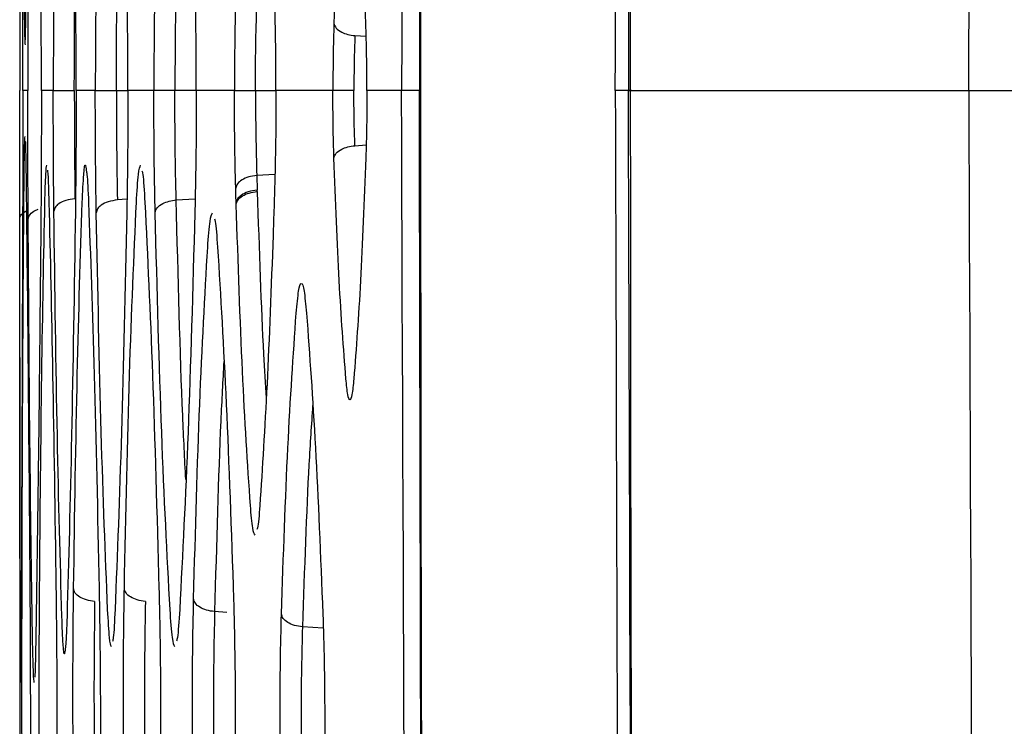
# Model space of a CAD drawing. Units: millimetres. Extents: x -2376 to 1255, y -800 to 1267.
# Drawn here: x -1042 to -1022, y 220 to 235 of the extents above; entities that cross this region are included whole.
import ezdxf

# ---------------------------------------------------------------- set-up
doc = ezdxf.new("R2010")
doc.units = ezdxf.units.MM

msp = doc.modelspace()

# ---------------------------------------------------------------- linework, layer by layer
at = {"color": 8, "linetype": 'Continuous', "lineweight": 25}
for p, q in [((-1035.457, 234.373), (-1035.223, 234.359)), ((-1040.436, 233.226), (-1040.195, 233.226)), ((-1038.767, 233.226), (-1039.214, 233.226)), ((-1037.533, 233.226), (-1037.106, 233.226)), ((-1035.457, 232.078), (-1035.223, 232.093)), ((-1042.452, 230.541), (-1042.452, 231.356)), ((-1037.128, 231.48), (-1037.506, 231.456)), ((-1040.214, 230.96), (-1040.415, 230.946)), ((-1039.187, 230.946), (-1038.792, 230.972)), ((-1038.128, 222.346), (-1038.385, 222.364)), ((-1036.118, 222.017), (-1036.552, 222.045))]:
    msp.add_line(p, q, dxfattribs=at)
at = {"color": 7, "linetype": 'Continuous', "lineweight": 25}
for p, q in [((-1037.506, 231.456), (-1037.497, 231.153)), ((-1037.496, 231.124), (-1037.497, 231.153)), ((-1037.145, 230.835), (-1037.155, 230.53)), ((-1037.144, 230.865), (-1037.145, 230.835)), ((-1037.155, 230.53), (-1037.165, 230.212)), ((-1042.453, 227.663), (-1042.45, 222.978))]:
    msp.add_line(p, q, dxfattribs=at)
at = {"color": 7, "linetype": 'Continuous', "lineweight": 25, "flags": 128}
msp.add_lwpolyline([(-1037.936, 230.885), (-1037.94, 231.04), (-1037.945, 231.195)], dxfattribs=at)
at = {"color": 7, "linetype": 'Continuous', "lineweight": 25}
for points, knots in [([(-1030.024, 233.226), (-1029.981, 248.92), (-1029.893, 280.3), (-1029.186, 327.359), (-1028.053, 374.399), (-1026.448, 421.434), (-1024.364, 468.476), (-1021.833, 515.537), (-1019.734, 546.899), (-1018.684, 562.588)], [0, 0, 0, 0, 0.142826, 0.285577, 0.428299, 0.571051, 0.713894, 0.856869, 1, 1, 1, 1]), ([(-1022.65, 233.226), (-1022.59, 251.468), (-1022.472, 287.952), (-1021.514, 342.67), (-1019.984, 397.375), (-1017.804, 452.059), (-1015.041, 506.716), (-1012.658, 543.123), (-1011.467, 561.326)], [0, 0, 0, 0, 0.166668, 0.333332, 0.499998, 0.666665, 0.833335, 1, 1, 1, 1]), ([(-1026.904, 509.337), (-1028.093, 486.347), (-1030.473, 440.366), (-1032.759, 371.338), (-1034.222, 302.288), (-1034.397, 256.247), (-1034.485, 233.226)], [0, 0, 0, 0, 0.250001, 0.500002, 0.750002, 1, 1, 1, 1]), ([(-1026.541, 509.287), (-1027.169, 497.588), (-1028.404, 474.605), (-1029.943, 439.961), (-1031.239, 405.668), (-1032.293, 371.158), (-1033.108, 336.795), (-1033.685, 302.274), (-1034.046, 267.751), (-1034.09, 244.734), (-1034.112, 233.226)], [0, 0, 0, 0, 0.127253, 0.25, 0.376651, 0.500001, 0.625001, 0.750001, 0.875001, 1, 1, 1, 1]), ([(-1026.518, 509.286), (-1026.747, 505.137), (-1027.183, 497.217), (-1027.77, 485.901), (-1028.277, 475.717), (-1028.709, 466.665), (-1029.072, 458.746), (-1029.389, 451.601), (-1029.677, 444.903), (-1029.953, 438.247), (-1030.221, 431.587), (-1030.712, 418.928), (-1031.376, 400.266), (-1032.037, 378.614), (-1032.531, 359.92), (-1032.892, 344.434), (-1033.193, 329.54), (-1033.389, 318.245), (-1033.517, 309.994), (-1033.603, 304.045), (-1033.695, 297.024), (-1033.79, 288.905), (-1033.882, 279.753), (-1033.965, 269.582), (-1034.032, 258.404), (-1034.08, 246.168), (-1034.085, 237.657), (-1034.088, 233.226)], [0, 0, 0, 0, 0.045132, 0.086156, 0.123074, 0.155884, 0.184587, 0.209183, 0.233565, 0.257405, 0.281539, 0.305967, 0.395, 0.484376, 0.541251, 0.598113, 0.652631, 0.703063, 0.720808, 0.742261, 0.767686, 0.797083, 0.830452, 0.867092, 0.907563, 0.951866, 1, 1, 1, 1]), ([(-1028.626, 333.958), (-1028.759, 328.187), (-1028.985, 318.344), (-1029.193, 304.503), (-1029.353, 292.793), (-1029.451, 283.876), (-1029.513, 277.337), (-1029.555, 272.481), (-1029.599, 266.606), (-1029.642, 259.709), (-1029.679, 251.79), (-1029.706, 242.849), (-1029.71, 236.547), (-1029.712, 233.226)], [0, 0, 0, 0, 0.17189, 0.293198, 0.412232, 0.520636, 0.558777, 0.606948, 0.665266, 0.73373, 0.81234, 0.901097, 1, 1, 1, 1]), ([(-1035.646, 239.236), (-1035.695, 238.594), (-1035.793, 237.311), (-1035.862, 235.523), (-1035.896, 234.63)], [0, 0, 0, 0, 0.500009, 1, 1, 1, 1]), ([(-1035.23, 234.63), (-1035.265, 235.523), (-1035.334, 237.311), (-1035.432, 238.594), (-1035.48, 239.236)], [0, 0, 0, 0, 0.500018, 1, 1, 1, 1]), ([(-1042.387, 233.226), (-1042.388, 233.701), (-1042.388, 234.651), (-1042.39, 235.491), (-1042.391, 235.911)], [0, 0, 0, 0, 0.500002, 1, 1, 1, 1]), ([(-1042.276, 235.911), (-1042.278, 235.491), (-1042.282, 234.651), (-1042.282, 233.701), (-1042.283, 233.226)], [0, 0, 0, 0, 0.500008, 1, 1, 1, 1]), ([(-1042, 233.226), (-1042, 233.701), (-1042.001, 234.651), (-1042.007, 235.491), (-1042.01, 235.911)], [0, 0, 0, 0, 0.500008, 1, 1, 1, 1]), ([(-1041.738, 235.741), (-1041.742, 235.347), (-1041.75, 234.56), (-1041.751, 233.67), (-1041.752, 233.226)], [0, 0, 0, 0, 0.50001, 1, 1, 1, 1]), ([(-1041.274, 233.226), (-1041.275, 233.67), (-1041.276, 234.56), (-1041.286, 235.347), (-1041.29, 235.741)], [0, 0, 0, 0, 0.500011, 1, 1, 1, 1]), ([(-1040.854, 235.771), (-1040.86, 235.373), (-1040.872, 234.578), (-1040.874, 233.676), (-1040.875, 233.226)], [0, 0, 0, 0, 0.5000173, 1, 1, 1, 1]), ([(-1040.195, 233.226), (-1040.196, 233.676), (-1040.198, 234.578), (-1040.211, 235.373), (-1040.218, 235.771)], [0, 0, 0, 0, 0.500019, 1, 1, 1, 1]), ([(-1039.626, 235.771), (-1039.634, 235.373), (-1039.649, 234.578), (-1039.652, 233.676), (-1039.653, 233.226)], [0, 0, 0, 0, 0.500017, 1, 1, 1, 1]), ([(-1038.767, 233.226), (-1038.769, 233.676), (-1038.771, 234.578), (-1038.789, 235.373), (-1038.797, 235.771)], [0, 0, 0, 0, 0.500014, 1, 1, 1, 1]), ([(-1041.313, 233.226), (-1041.312, 233.624), (-1041.311, 234.42), (-1041.303, 235.126), (-1041.299, 235.478)], [0, 0, 0, 0, 0.499997, 1, 1, 1, 1]), ([(-1040.436, 233.226), (-1040.435, 233.629), (-1040.433, 234.437), (-1040.421, 235.149), (-1040.415, 235.505)], [0, 0, 0, 0, 0.499997, 1, 1, 1, 1]), ([(-1039.187, 235.506), (-1039.195, 235.149), (-1039.21, 234.437), (-1039.213, 233.629), (-1039.214, 233.226)], [0, 0, 0, 0, 0.499996, 1, 1, 1, 1]), ([(-1037.945, 235.257), (-1037.952, 234.939), (-1037.968, 234.303), (-1037.97, 233.585), (-1037.971, 233.226)], [0, 0, 0, 0, 0.500019, 1, 1, 1, 1]), ([(-1037.106, 233.226), (-1037.107, 233.585), (-1037.109, 234.303), (-1037.126, 234.939), (-1037.134, 235.257)], [0, 0, 0, 0, 0.500035, 1, 1, 1, 1]), ([(-1042.452, 235.096), (-1042.452, 234.94), (-1042.452, 234.36), (-1042.452, 233.705), (-1042.452, 233.226)], [0, 0, 0, 0, 0.268558, 1, 1, 1, 1]), ([(-1042.336, 234.28), (-1042.334, 234.304), (-1042.329, 234.375), (-1042.324, 234.747), (-1042.32, 234.993)], [0, 0, 0, 0, 0.338576, 1, 1, 1, 1]), ([(-1037.533, 233.226), (-1037.532, 233.539), (-1037.529, 234.164), (-1037.514, 234.718), (-1037.506, 234.996)], [0, 0, 0, 0, 0.49999, 1, 1, 1, 1]), ([(-1035.896, 234.63), (-1035.902, 234.409), (-1035.914, 233.968), (-1035.916, 233.473), (-1035.917, 233.226)], [0, 0, 0, 0, 0.500054, 1, 1, 1, 1]), ([(-1035.896, 234.63), (-1035.885, 234.596), (-1035.864, 234.528), (-1035.749, 234.448), (-1035.609, 234.394), (-1035.508, 234.38), (-1035.457, 234.373)], [0, 0, 0, 0, 0.279723, 0.559371, 0.779732, 1, 1, 1, 1]), ([(-1035.207, 233.226), (-1035.208, 233.473), (-1035.21, 233.969), (-1035.223, 234.41), (-1035.23, 234.63)], [0, 0, 0, 0, 0.500156, 1, 1, 1, 1]), ([(-1035.457, 234.373), (-1035.464, 234.193), (-1035.476, 233.833), (-1035.478, 233.428), (-1035.479, 233.226)], [0, 0, 0, 0, 0.499989, 1, 1, 1, 1]), ([(-1042.452, 231.356), (-1042.452, 231.511), (-1042.452, 232.092), (-1042.452, 232.747), (-1042.452, 233.226)], [0, 0, 0, 0, 0.268554, 1, 1, 1, 1]), ([(-1042.387, 233.226), (-1042.388, 232.751), (-1042.388, 231.801), (-1042.39, 230.961), (-1042.391, 230.541)], [0, 0, 0, 0, 0.4999976, 1, 1, 1, 1]), ([(-1042.283, 233.226), (-1042.303, 233.226), (-1042.344, 233.226), (-1042.373, 233.226), (-1042.387, 233.226)], [0, 0, 0, 0, 0.5, 1, 1, 1, 1]), ([(-1042.276, 230.541), (-1042.278, 230.961), (-1042.282, 231.801), (-1042.282, 232.751), (-1042.283, 233.226)], [0, 0, 0, 0, 0.500008, 1, 1, 1, 1]), ([(-1042, 233.226), (-1042, 232.751), (-1042.001, 231.801), (-1042.007, 230.961), (-1042.01, 230.54)], [0, 0, 0, 0, 0.500008, 1, 1, 1, 1]), ([(-1041.752, 233.226), (-1041.796, 233.226), (-1041.886, 233.226), (-1041.962, 233.226), (-1042, 233.226)], [0, 0, 0, 0, 0.5, 1, 1, 1, 1]), ([(-1041.738, 230.71), (-1041.742, 231.104), (-1041.75, 231.892), (-1041.751, 232.781), (-1041.752, 233.226)], [0, 0, 0, 0, 0.50001, 1, 1, 1, 1]), ([(-1041.752, 233.226), (-1041.744, 233.226), (-1041.73, 233.226), (-1041.63, 233.226), (-1041.488, 233.226), (-1041.371, 233.226), (-1041.313, 233.226)], [0, 0, 0, 0, 0.25004, 0.500027, 0.75003, 1, 1, 1, 1]), ([(-1041.313, 233.226), (-1041.312, 232.828), (-1041.31, 232.031), (-1041.303, 231.326), (-1041.299, 230.973)], [0, 0, 0, 0, 0.500004, 1, 1, 1, 1]), ([(-1041.274, 233.226), (-1041.275, 232.781), (-1041.276, 231.892), (-1041.286, 231.104), (-1041.29, 230.71)], [0, 0, 0, 0, 0.5000082, 1, 1, 1, 1]), ([(-1040.875, 233.226), (-1040.945, 233.226), (-1041.085, 233.226), (-1041.211, 233.226), (-1041.274, 233.226)], [0, 0, 0, 0, 0.5, 1, 1, 1, 1]), ([(-1040.854, 230.681), (-1040.86, 231.078), (-1040.872, 231.874), (-1040.874, 232.775), (-1040.875, 233.226)], [0, 0, 0, 0, 0.500006, 1, 1, 1, 1]), ([(-1040.875, 233.226), (-1040.867, 233.226), (-1040.851, 233.226), (-1040.752, 233.226), (-1040.61, 233.226), (-1040.494, 233.226), (-1040.436, 233.226)], [0, 0, 0, 0, 0.250001, 0.500016, 0.750015, 1, 1, 1, 1]), ([(-1040.436, 233.226), (-1040.435, 232.822), (-1040.432, 232.015), (-1040.421, 231.303), (-1040.415, 230.946)], [0, 0, 0, 0, 0.500007, 1, 1, 1, 1]), ([(-1040.195, 233.226), (-1040.196, 232.775), (-1040.198, 231.874), (-1040.211, 231.078), (-1040.218, 230.681)], [0, 0, 0, 0, 0.500019, 1, 1, 1, 1]), ([(-1039.653, 233.226), (-1039.747, 233.226), (-1039.935, 233.226), (-1040.108, 233.226), (-1040.195, 233.226)], [0, 0, 0, 0, 0.5, 1, 1, 1, 1]), ([(-1039.626, 230.681), (-1039.634, 231.078), (-1039.649, 231.874), (-1039.652, 232.775), (-1039.653, 233.226)], [0, 0, 0, 0, 0.500017, 1, 1, 1, 1]), ([(-1039.214, 233.226), (-1039.272, 233.226), (-1039.387, 233.226), (-1039.529, 233.226), (-1039.628, 233.226), (-1039.645, 233.226), (-1039.653, 233.226)], [0, 0, 0, 0, 0.249988, 0.499988, 0.749979, 1, 1, 1, 1]), ([(-1039.187, 230.946), (-1039.195, 231.302), (-1039.211, 232.015), (-1039.213, 232.822), (-1039.214, 233.226)], [0, 0, 0, 0, 0.500011, 1, 1, 1, 1]), ([(-1038.767, 233.226), (-1038.769, 232.775), (-1038.771, 231.874), (-1038.789, 231.078), (-1038.797, 230.681)], [0, 0, 0, 0, 0.500024, 1, 1, 1, 1]), ([(-1037.971, 233.226), (-1038.109, 233.226), (-1038.384, 233.226), (-1038.64, 233.226), (-1038.767, 233.226)], [0, 0, 0, 0, 0.5, 1, 1, 1, 1]), ([(-1037.945, 231.195), (-1037.952, 231.513), (-1037.968, 232.149), (-1037.97, 232.867), (-1037.971, 233.226)], [0, 0, 0, 0, 0.500019, 1, 1, 1, 1]), ([(-1037.971, 233.226), (-1037.963, 233.226), (-1037.945, 233.226), (-1037.845, 233.226), (-1037.705, 233.226), (-1037.59, 233.226), (-1037.533, 233.226)], [0, 0, 0, 0, 0.250018, 0.500002, 0.750004, 1, 1, 1, 1]), ([(-1037.533, 233.226), (-1037.531, 232.913), (-1037.528, 232.288), (-1037.513, 231.733), (-1037.506, 231.456)], [0, 0, 0, 0, 0.500004, 1, 1, 1, 1]), ([(-1037.106, 233.226), (-1037.107, 232.867), (-1037.109, 232.149), (-1037.126, 231.513), (-1037.134, 231.195)], [0, 0, 0, 0, 0.500048, 1, 1, 1, 1]), ([(-1035.917, 233.226), (-1036.123, 233.226), (-1036.534, 233.226), (-1036.915, 233.226), (-1037.106, 233.226)], [0, 0, 0, 0, 0.5000001, 1, 1, 1, 1]), ([(-1035.896, 231.822), (-1035.902, 232.042), (-1035.914, 232.483), (-1035.916, 232.978), (-1035.917, 233.226)], [0, 0, 0, 0, 0.500063, 1, 1, 1, 1]), ([(-1035.479, 233.226), (-1035.536, 233.226), (-1035.65, 233.226), (-1035.79, 233.226), (-1035.89, 233.226), (-1035.908, 233.226), (-1035.917, 233.226)], [0, 0, 0, 0, 0.250001, 0.4999995, 0.7499999, 1, 1, 1, 1]), ([(-1035.457, 232.078), (-1035.464, 232.258), (-1035.476, 232.619), (-1035.478, 233.023), (-1035.479, 233.226)], [0, 0, 0, 0, 0.49999, 1, 1, 1, 1]), ([(-1035.207, 233.226), (-1035.208, 232.978), (-1035.21, 232.483), (-1035.223, 232.042), (-1035.23, 231.822)], [0, 0, 0, 0, 0.500147, 1, 1, 1, 1]), ([(-1034.485, 233.226), (-1034.608, 233.226), (-1034.853, 233.226), (-1035.089, 233.226), (-1035.207, 233.226)], [0, 0, 0, 0, 0.5, 1, 1, 1, 1]), ([(-1026.904, -42.886), (-1028.093, -19.895), (-1030.473, 26.086), (-1032.759, 95.114), (-1034.222, 164.163), (-1034.397, 210.205), (-1034.485, 233.226)], [0, 0, 0, 0, 0.250001, 0.500002, 0.750002, 1, 1, 1, 1]), ([(-1026.541, -42.836), (-1027.169, -31.137), (-1028.404, -8.153), (-1029.943, 26.49), (-1031.239, 60.784), (-1032.293, 95.293), (-1033.108, 129.657), (-1033.685, 164.177), (-1034.046, 198.701), (-1034.09, 221.718), (-1034.112, 233.226)], [0, 0, 0, 0, 0.127254, 0.250001, 0.376651, 0.500001, 0.625001, 0.750001, 0.875001, 1, 1, 1, 1]), ([(-1034.088, 233.226), (-1034.087, 230.66), (-1034.085, 225.823), (-1034.07, 219.011), (-1034.051, 213.083), (-1034.028, 208.041), (-1034.006, 203.808), (-1033.956, 195.623), (-1033.817, 178.544), (-1033.38, 144.278), (-1032.28, 92.292), (-1030.756, 47.173), (-1029.486, 17.049), (-1029.051, 7.208), (-1028.694, -0.492), (-1028.408, -6.502), (-1028.164, -11.513), (-1027.857, -17.688), (-1027.48, -25.032), (-1027.031, -33.544), (-1026.696, -39.607), (-1026.518, -42.834)], [0, 0, 0, 0, 0.0278702, 0.0525356, 0.0739964, 0.0922524, 0.1073035, 0.1199721, 0.1811626, 0.2928128, 0.4921875, 0.7459363, 0.7831529, 0.8196725, 0.8529306, 0.8668791, 0.8850291, 0.9074163, 0.9340403, 0.9649017, 1, 1, 1, 1]), ([(-1030.024, 233.226), (-1029.981, 217.53), (-1029.893, 186.149), (-1029.186, 139.091), (-1028.053, 92.053), (-1026.448, 45.017), (-1024.364, -2.025), (-1021.833, -49.086), (-1019.734, -80.447), (-1018.684, -96.136)], [0, 0, 0, 0, 0.142842, 0.2855779, 0.4282996, 0.5710519, 0.7138943, 0.8568692, 1, 1, 1, 1]), ([(-1029.75, 233.226), (-1028.53, 233.226), (-1026.351, 233.226), (-1023.781, 233.226), (-1022.65, 233.226)], [0, 0, 0, 0, 0.559999, 1, 1, 1, 1]), ([(-1018.489, -94.845), (-1019.531, -79.218), (-1021.616, -47.981), (-1024.129, -1.105), (-1026.199, 45.754), (-1027.792, 92.605), (-1028.918, 139.461), (-1029.62, 186.334), (-1029.706, 217.593), (-1029.75, 233.226)], [0, 0, 0, 0, 0.143124, 0.286093, 0.428947, 0.5717, 0.714408, 0.857171, 1, 1, 1, 1]), ([(-1029.712, 233.226), (-1029.71, 230.59), (-1029.708, 225.575), (-1029.691, 218.44), (-1029.667, 212.077), (-1029.639, 206.488), (-1029.61, 201.672), (-1029.582, 197.54), (-1029.537, 191.712), (-1029.465, 183.834), (-1029.254, 164.918), (-1028.655, 127.483), (-1027.381, 79.57), (-1025.503, 30.013), (-1024.012, -1.796), (-1022.856, -23.721), (-1022.209, -35.412), (-1021.694, -44.313), (-1021.305, -50.839), (-1021.012, -55.686), (-1020.651, -61.549), (-1020.217, -68.431), (-1019.706, -76.333), (-1019.113, -85.253), (-1018.679, -91.538), (-1018.45, -94.85)], [0, 0, 0, 0, 0.024085, 0.045815, 0.065191, 0.082212, 0.096879, 0.109192, 0.119972, 0.150127, 0.181162, 0.292812, 0.492186, 0.619059, 0.745936, 0.783153, 0.819672, 0.852929, 0.864631, 0.87941, 0.897302, 0.918307, 0.942425, 0.969656, 1, 1, 1, 1]), ([(-1022.65, 233.226), (-1022.564, 211.336), (-1022.393, 167.555), (-1021.018, 101.896), (-1018.792, 36.262), (-1015.711, -29.339), (-1012.881, -73.029), (-1011.467, -94.873)], [0, 0, 0, 0, 0.2, 0.399998, 0.599998, 0.800001, 1, 1, 1, 1]), ([(-1022.65, 233.226), (-1022.622, 233.226), (-1022.568, 233.226), (-1022.309, 233.226), (-1021.96, 233.226), (-1021.698, 233.226), (-1021.567, 233.226)], [0, 0, 0, 0, 0.249995, 0.499995, 0.749989, 1, 1, 1, 1]), ([(-1042.336, 232.172), (-1042.334, 232.148), (-1042.329, 232.077), (-1042.324, 231.705), (-1042.32, 231.458)], [0, 0, 0, 0, 0.338576, 1, 1, 1, 1]), ([(-1035.896, 231.822), (-1035.885, 231.856), (-1035.864, 231.924), (-1035.749, 232.004), (-1035.609, 232.058), (-1035.508, 232.071), (-1035.457, 232.078)], [0, 0, 0, 0, 0.279739, 0.559381, 0.779737, 1, 1, 1, 1]), ([(-1035.646, 227.216), (-1035.695, 227.858), (-1035.793, 229.141), (-1035.862, 230.928), (-1035.896, 231.822)], [0, 0, 0, 0, 0.500011, 1, 1, 1, 1]), ([(-1035.23, 231.822), (-1035.265, 230.928), (-1035.334, 229.141), (-1035.432, 227.858), (-1035.48, 227.216)], [0, 0, 0, 0, 0.500019, 1, 1, 1, 1]), ([(-1041.875, 231.569), (-1041.871, 231.547), (-1041.86, 231.48), (-1041.85, 231.132), (-1041.843, 230.896)], [0, 0, 0, 0, 0.323668, 1, 1, 1, 1]), ([(-1041.064, 231.562), (-1041.058, 231.542), (-1041.042, 231.474), (-1041.027, 231.133), (-1041.016, 230.896)], [0, 0, 0, 0, 0.307865, 1, 1, 1, 1]), ([(-1039.902, 231.555), (-1039.895, 231.536), (-1039.873, 231.469), (-1039.854, 231.134), (-1039.84, 230.896)], [0, 0, 0, 0, 0.290038, 1, 1, 1, 1]), ([(-1042.403, 222.977), (-1042.398, 224.613), (-1042.389, 227.885), (-1042.369, 230.267), (-1042.36, 231.458)], [0, 0, 0, 0, 0.499999, 1, 1, 1, 1]), ([(-1042.32, 231.458), (-1042.307, 230.267), (-1042.28, 227.885), (-1042.254, 224.613), (-1042.241, 222.977)], [0, 0, 0, 0, 0.499998, 1, 1, 1, 1]), ([(-1037.506, 231.456), (-1037.564, 231.448), (-1037.679, 231.432), (-1037.82, 231.369), (-1037.92, 231.288), (-1037.936, 231.226), (-1037.945, 231.195)], [0, 0, 0, 0, 0.249995, 0.500013, 0.750007, 1, 1, 1, 1]), ([(-1037.497, 231.153), (-1037.561, 231.144), (-1037.69, 231.124), (-1037.83, 231.052), (-1037.916, 230.969), (-1037.929, 230.913), (-1037.936, 230.885)], [0, 0, 0, 0, 0.279737, 0.559361, 0.779742, 1, 1, 1, 1]), ([(-1037.134, 231.195), (-1037.135, 231.14), (-1037.139, 231.029), (-1037.142, 230.92), (-1037.144, 230.865)], [0, 0, 0, 0, 0.500028, 1, 1, 1, 1]), ([(-1041.299, 230.973), (-1041.365, 230.964), (-1041.496, 230.946), (-1041.637, 230.876), (-1041.721, 230.794), (-1041.733, 230.738), (-1041.738, 230.71)], [0, 0, 0, 0, 0.279694, 0.55932, 0.779729, 1, 1, 1, 1]), ([(-1040.415, 230.946), (-1040.48, 230.937), (-1040.611, 230.918), (-1040.751, 230.847), (-1040.836, 230.765), (-1040.848, 230.709), (-1040.854, 230.681)], [0, 0, 0, 0, 0.279726, 0.559348, 0.779746, 1, 1, 1, 1]), ([(-1039.626, 230.681), (-1039.616, 230.716), (-1039.597, 230.787), (-1039.482, 230.87), (-1039.34, 230.926), (-1039.238, 230.939), (-1039.187, 230.946)], [0, 0, 0, 0, 0.279719, 0.559355, 0.779743, 1, 1, 1, 1]), ([(-1037.935, 230.854), (-1037.926, 230.886), (-1037.91, 230.951), (-1037.81, 231.034), (-1037.669, 231.098), (-1037.554, 231.115), (-1037.496, 231.124)], [0, 0, 0, 0, 0.249997, 0.500013, 0.749986, 1, 1, 1, 1]), ([(-1042.038, 222.847), (-1042.024, 224.4), (-1041.996, 227.505), (-1041.95, 229.766), (-1041.927, 230.896)], [0, 0, 0, 0, 0.499999, 1, 1, 1, 1]), ([(-1041.843, 230.896), (-1041.816, 229.766), (-1041.763, 227.505), (-1041.717, 224.4), (-1041.695, 222.847)], [0, 0, 0, 0, 0.4999982, 1, 1, 1, 1]), ([(-1041.328, 222.847), (-1041.304, 224.4), (-1041.258, 227.505), (-1041.184, 229.766), (-1041.147, 230.896)], [0, 0, 0, 0, 0.499997, 1, 1, 1, 1]), ([(-1041.016, 230.896), (-1040.976, 229.766), (-1040.894, 227.505), (-1040.828, 224.4), (-1040.795, 222.847)], [0, 0, 0, 0, 0.499996, 1, 1, 1, 1]), ([(-1040.269, 222.847), (-1040.236, 224.4), (-1040.169, 227.505), (-1040.068, 229.766), (-1040.017, 230.896)], [0, 0, 0, 0, 0.499998, 1, 1, 1, 1]), ([(-1039.84, 230.896), (-1039.785, 229.766), (-1039.676, 227.505), (-1039.589, 224.4), (-1039.546, 222.847)], [0, 0, 0, 0, 0.499995, 1, 1, 1, 1]), ([(-1037.935, 230.854), (-1037.935, 230.859), (-1037.935, 230.87), (-1037.935, 230.88), (-1037.936, 230.885)], [0, 0, 0, 0, 0.50001, 1, 1, 1, 1]), ([(-1037.639, 224.573), (-1037.697, 225.455), (-1037.812, 227.218), (-1037.894, 229.642), (-1037.935, 230.854)], [0, 0, 0, 0, 0.500007, 1, 1, 1, 1]), ([(-1042.441, 221.701), (-1042.445, 222.938), (-1042.452, 225.411), (-1042.452, 228.831), (-1042.452, 230.541)], [0, 0, 0, 0, 0.500002, 1, 1, 1, 1]), ([(-1042.391, 230.541), (-1042.397, 228.831), (-1042.408, 225.411), (-1042.42, 222.938), (-1042.425, 221.701)], [0, 0, 0, 0, 0.499998, 1, 1, 1, 1]), ([(-1042.182, 221.701), (-1042.201, 222.937), (-1042.24, 225.411), (-1042.264, 228.831), (-1042.276, 230.541)], [0, 0, 0, 0, 0.500003, 1, 1, 1, 1]), ([(-1042.01, 230.54), (-1042.027, 228.831), (-1042.059, 225.411), (-1042.098, 222.937), (-1042.118, 221.701)], [0, 0, 0, 0, 0.500001, 1, 1, 1, 1]), ([(-1041.572, 222.263), (-1041.606, 223.444), (-1041.673, 225.806), (-1041.716, 229.076), (-1041.738, 230.71)], [0, 0, 0, 0, 0.500005, 1, 1, 1, 1]), ([(-1041.29, 230.71), (-1041.316, 229.075), (-1041.367, 225.806), (-1041.432, 223.444), (-1041.465, 222.263)], [0, 0, 0, 0, 0.500004, 1, 1, 1, 1]), ([(-1040.617, 222.405), (-1040.664, 223.564), (-1040.758, 225.882), (-1040.822, 229.081), (-1040.854, 230.681)], [0, 0, 0, 0, 0.500006, 1, 1, 1, 1]), ([(-1040.218, 230.681), (-1040.253, 229.081), (-1040.324, 225.882), (-1040.416, 223.564), (-1040.462, 222.405)], [0, 0, 0, 0, 0.500005, 1, 1, 1, 1]), ([(-1039.315, 222.405), (-1039.376, 223.564), (-1039.499, 225.882), (-1039.584, 229.081), (-1039.626, 230.681)], [0, 0, 0, 0, 0.5000042, 1, 1, 1, 1]), ([(-1038.797, 230.681), (-1038.842, 229.081), (-1038.933, 225.882), (-1039.054, 223.564), (-1039.114, 222.405)], [0, 0, 0, 0, 0.500004, 1, 1, 1, 1]), ([(-1038.391, 230.554), (-1038.385, 230.539), (-1038.361, 230.478), (-1038.34, 230.185), (-1038.324, 229.965)], [0, 0, 0, 0, 0.244892, 1, 1, 1, 1]), ([(-1037.165, 230.212), (-1037.205, 229.132), (-1037.286, 226.972), (-1037.39, 225.373), (-1037.442, 224.573)], [0, 0, 0, 0, 0.50001, 1, 1, 1, 1]), ([(-1038.824, 222.632), (-1038.785, 224.047), (-1038.705, 226.876), (-1038.588, 228.935), (-1038.53, 229.964)], [0, 0, 0, 0, 0.499994, 1, 1, 1, 1]), ([(-1038.324, 229.965), (-1038.261, 228.935), (-1038.136, 226.876), (-1038.039, 224.047), (-1037.99, 222.632)], [0, 0, 0, 0, 0.499994, 1, 1, 1, 1]), ([(-1036.683, 228.586), (-1036.667, 228.76), (-1036.633, 229.11), (-1036.576, 229.251), (-1036.519, 229.11), (-1036.484, 228.76), (-1036.467, 228.586)], [0, 0, 0, 0, 0.249871, 0.499776, 0.749811, 1, 1, 1, 1]), ([(-1036.991, 222.314), (-1036.949, 223.524), (-1036.866, 225.944), (-1036.744, 227.705), (-1036.683, 228.586)], [0, 0, 0, 0, 0.499993, 1, 1, 1, 1]), ([(-1036.467, 228.586), (-1036.403, 227.705), (-1036.274, 225.944), (-1036.176, 223.524), (-1036.126, 222.314)], [0, 0, 0, 0, 0.499989, 1, 1, 1, 1]), ([(-1035.48, 227.216), (-1035.493, 227.092), (-1035.519, 226.845), (-1035.563, 226.746), (-1035.607, 226.845), (-1035.633, 227.092), (-1035.646, 227.216)], [0, 0, 0, 0, 0.250229, 0.500324, 0.750214, 1, 1, 1, 1]), ([(-1037.442, 224.573), (-1037.457, 224.379), (-1037.475, 224.138), (-1037.497, 224.085), (-1037.501, 224.075)], [0, 0, 0, 0, 0.807416, 1, 1, 1, 1]), ([(-1042.45, 222.978), (-1042.45, 222.549), (-1042.449, 221.692), (-1042.449, 220.23), (-1042.449, 218.767), (-1042.449, 217.91), (-1042.449, 217.482)], [0, 0, 0, 0, 0.250023, 0.499993, 0.749981, 1, 1, 1, 1]), ([(-1042.398, 217.482), (-1042.4, 217.91), (-1042.403, 218.767), (-1042.405, 220.229), (-1042.405, 221.692), (-1042.404, 222.549), (-1042.403, 222.977)], [0, 0, 0, 0, 0.250027, 0.499998, 0.749983, 1, 1, 1, 1]), ([(-1042.241, 222.977), (-1042.238, 222.549), (-1042.233, 221.692), (-1042.229, 220.229), (-1042.229, 218.767), (-1042.232, 217.91), (-1042.233, 217.481)], [0, 0, 0, 0, 0.250016, 0.499989, 0.749981, 1, 1, 1, 1]), ([(-1042.029, 217.611), (-1042.033, 218.019), (-1042.04, 218.836), (-1042.045, 220.229), (-1042.045, 221.623), (-1042.04, 222.439), (-1042.038, 222.847)], [0, 0, 0, 0, 0.250028, 0.499998, 0.749976, 1, 1, 1, 1]), ([(-1041.695, 222.847), (-1041.69, 222.439), (-1041.681, 221.623), (-1041.675, 220.229), (-1041.675, 218.836), (-1041.682, 218.019), (-1041.685, 217.611)], [0, 0, 0, 0, 0.250015, 0.499988, 0.749979, 1, 1, 1, 1]), ([(-1041.317, 217.611), (-1041.323, 218.019), (-1041.335, 218.835), (-1041.342, 220.229), (-1041.341, 221.622), (-1041.332, 222.439), (-1041.328, 222.847)], [0, 0, 0, 0, 0.250032, 0.499997, 0.749979, 1, 1, 1, 1]), ([(-1040.889, 222.578), (-1040.947, 222.586), (-1041.064, 222.602), (-1041.206, 222.665), (-1041.306, 222.75), (-1041.32, 222.815), (-1041.328, 222.847)], [0, 0, 0, 0, 0.250001, 0.499973, 0.749991, 1, 1, 1, 1]), ([(-1040.795, 222.847), (-1040.788, 222.439), (-1040.775, 221.623), (-1040.767, 220.229), (-1040.769, 218.835), (-1040.779, 218.019), (-1040.784, 217.611)], [0, 0, 0, 0, 0.250007, 0.499988, 0.749979, 1, 1, 1, 1]), ([(-1040.257, 217.611), (-1040.265, 218.019), (-1040.281, 218.835), (-1040.29, 220.229), (-1040.287, 221.622), (-1040.275, 222.439), (-1040.269, 222.847)], [0, 0, 0, 0, 0.250034, 0.5000006, 0.7499781, 1, 1, 1, 1]), ([(-1039.83, 222.578), (-1039.888, 222.586), (-1040.004, 222.602), (-1040.146, 222.666), (-1040.246, 222.75), (-1040.261, 222.815), (-1040.269, 222.847)], [0, 0, 0, 0, 0.2499789, 0.5000051, 0.749979, 1, 1, 1, 1]), ([(-1039.546, 222.847), (-1039.537, 222.439), (-1039.519, 221.623), (-1039.51, 220.229), (-1039.513, 218.835), (-1039.527, 218.019), (-1039.534, 217.611)], [0, 0, 0, 0, 0.250007, 0.499985, 0.749983, 1, 1, 1, 1]), ([(-1040.889, 222.578), (-1040.893, 222.212), (-1040.902, 221.48), (-1040.903, 220.23), (-1040.896, 218.98), (-1040.884, 218.248), (-1040.878, 217.882)], [0, 0, 0, 0, 0.249991, 0.499994, 0.750009, 1, 1, 1, 1]), ([(-1039.83, 222.578), (-1039.836, 222.212), (-1039.849, 221.48), (-1039.851, 220.23), (-1039.842, 218.98), (-1039.826, 218.248), (-1039.818, 217.882)], [0, 0, 0, 0, 0.249991, 0.49999, 0.750003, 1, 1, 1, 1]), ([(-1038.813, 217.826), (-1038.822, 218.2), (-1038.84, 218.95), (-1038.85, 220.229), (-1038.846, 221.508), (-1038.831, 222.257), (-1038.824, 222.632)], [0, 0, 0, 0, 0.250038, 0.499999, 0.749971, 1, 1, 1, 1]), ([(-1038.385, 222.364), (-1038.443, 222.372), (-1038.559, 222.388), (-1038.7, 222.452), (-1038.8, 222.536), (-1038.816, 222.6), (-1038.824, 222.632)], [0, 0, 0, 0, 0.249991, 0.499972, 0.749982, 1, 1, 1, 1]), ([(-1037.99, 222.632), (-1037.981, 222.257), (-1037.961, 221.508), (-1037.951, 220.229), (-1037.955, 218.95), (-1037.971, 218.2), (-1037.979, 217.826)], [0, 0, 0, 0, 0.2500056, 0.4999839, 0.7499825, 1, 1, 1, 1]), ([(-1040.462, 222.405), (-1040.474, 222.168), (-1040.491, 221.83), (-1040.51, 221.762), (-1040.516, 221.742)], [0, 0, 0, 0, 0.70078, 1, 1, 1, 1]), ([(-1039.114, 222.405), (-1039.129, 222.167), (-1039.15, 221.835), (-1039.175, 221.768), (-1039.182, 221.75)], [0, 0, 0, 0, 0.719626, 1, 1, 1, 1]), ([(-1038.385, 222.364), (-1038.393, 222.031), (-1038.408, 221.366), (-1038.411, 220.23), (-1038.402, 219.094), (-1038.383, 218.429), (-1038.374, 218.096)], [0, 0, 0, 0, 0.249994, 0.499992, 0.75, 1, 1, 1, 1]), ([(-1036.981, 218.144), (-1036.99, 218.469), (-1037.009, 219.119), (-1037.019, 220.229), (-1037.015, 221.339), (-1036.999, 221.989), (-1036.991, 222.314)], [0, 0, 0, 0, 0.250045, 0.499997, 0.749973, 1, 1, 1, 1]), ([(-1036.552, 222.045), (-1036.61, 222.054), (-1036.725, 222.071), (-1036.865, 222.134), (-1036.965, 222.218), (-1036.982, 222.282), (-1036.991, 222.314)], [0, 0, 0, 0, 0.250019, 0.500008, 0.749991, 1, 1, 1, 1]), ([(-1036.126, 222.314), (-1036.116, 221.989), (-1036.096, 221.339), (-1036.086, 220.229), (-1036.09, 219.119), (-1036.107, 218.469), (-1036.116, 218.144)], [0, 0, 0, 0, 0.249995, 0.499981, 0.74999, 1, 1, 1, 1]), ([(-1041.465, 222.263), (-1041.473, 222.027), (-1041.485, 221.682), (-1041.499, 221.614), (-1041.503, 221.593)], [0, 0, 0, 0, 0.6840486, 1, 1, 1, 1]), ([(-1036.552, 222.045), (-1036.56, 221.762), (-1036.576, 221.196), (-1036.581, 220.23), (-1036.571, 219.263), (-1036.552, 218.697), (-1036.542, 218.414)], [0, 0, 0, 0, 0.249992, 0.49999, 0.749996, 1, 1, 1, 1]), ([(-1042.425, 221.701), (-1042.427, 221.455), (-1042.429, 221.08), (-1042.431, 221.009), (-1042.431, 220.985)], [0, 0, 0, 0, 0.655329, 1, 1, 1, 1]), ([(-1042.118, 221.701), (-1042.122, 221.454), (-1042.13, 221.085), (-1042.138, 221.014), (-1042.141, 220.991)], [0, 0, 0, 0, 0.668329, 1, 1, 1, 1])]:
    msp.add_open_spline(points, degree=3, knots=knots, dxfattribs=at)
at = {"color": 8, "linetype": 'Continuous', "lineweight": 25}
for points, knots in [([(-1028.7, 334.307), (-1028.725, 333.095), (-1028.812, 328.895), (-1028.898, 324.379), (-1028.963, 320.762), (-1028.98, 319.825), (-1028.996, 318.9), (-1029.012, 317.986), (-1029.028, 317.084), (-1029.043, 316.194), (-1029.132, 310.955), (-1029.274, 301.789), (-1029.434, 289.117), (-1029.551, 277.721), (-1029.632, 267.599), (-1029.683, 259.144), (-1029.714, 252.225), (-1029.732, 246.713), (-1029.742, 242.086), (-1029.747, 238.345), (-1029.75, 235.49), (-1029.75, 233.882), (-1029.75, 233.226)], [0, 0, 0, 0, 0.035976, 0.124666, 0.134052, 0.143322, 0.152478, 0.161519, 0.170445, 0.179256, 0.187952, 0.325933, 0.451298, 0.564046, 0.664176, 0.751688, 0.814978, 0.869505, 0.915271, 0.952276, 0.980519, 1, 1, 1, 1]), ([(-1042.36, 234.993), (-1042.357, 234.758), (-1042.351, 234.287), (-1042.344, 234.215), (-1042.341, 234.179)], [0, 0, 0, 0, 0.500033, 1, 1, 1, 1]), ([(-1034.088, 233.226), (-1034.169, 233.226), (-1034.404, 233.226), (-1034.453, 233.226), (-1034.485, 233.226)], [0, 0, 0, 0, 0.341338, 1, 1, 1, 1]), ([(-1034.084, 233.226), (-1034.088, 233.226), (-1034.126, 233.226), (-1034.119, 233.226), (-1034.112, 233.226)], [0, 0, 0, 0, 0.116654, 1, 1, 1, 1]), ([(-1029.684, 233.226), (-1029.771, 233.226), (-1029.954, 233.226), (-1030, 233.226), (-1030.024, 233.226)], [0, 0, 0, 0, 0.4759086, 1, 1, 1, 1]), ([(-1042.36, 231.458), (-1042.357, 231.694), (-1042.351, 232.165), (-1042.344, 232.237), (-1042.341, 232.273)], [0, 0, 0, 0, 0.500033, 1, 1, 1, 1]), ([(-1041.927, 230.896), (-1041.921, 231.12), (-1041.908, 231.569), (-1041.894, 231.638), (-1041.886, 231.672)], [0, 0, 0, 0, 0.500035, 1, 1, 1, 1]), ([(-1041.147, 230.896), (-1041.137, 231.112), (-1041.117, 231.543), (-1041.088, 231.743), (-1041.07, 231.61), (-1041.064, 231.562)], [0, 0, 0, 0, 0.3913719, 0.7827259, 1, 1, 1, 1]), ([(-1040.017, 230.896), (-1040.003, 231.12), (-1039.976, 231.569), (-1039.945, 231.638), (-1039.929, 231.672)], [0, 0, 0, 0, 0.500005, 1, 1, 1, 1]), ([(-1038.987, 225.12), (-1039.009, 225.549), (-1039.091, 227.15), (-1039.146, 229.342), (-1039.187, 230.946)], [0, 0, 0, 0, 0.268322, 1, 1, 1, 1]), ([(-1037.496, 231.124), (-1037.456, 229.913), (-1037.403, 228.296), (-1037.328, 227.11), (-1037.31, 226.812)], [0, 0, 0, 0, 0.748614, 1, 1, 1, 1]), ([(-1042.452, 230.541), (-1042.446, 230.577), (-1042.433, 230.645), (-1042.351, 230.697), (-1042.313, 230.722)], [0, 0, 0, 0, 0.537216, 1, 1, 1, 1]), ([(-1042.276, 230.541), (-1042.267, 230.576), (-1042.249, 230.647), (-1042.159, 230.721), (-1042.084, 230.746), (-1042.066, 230.752)], [0, 0, 0, 0, 0.431732, 0.863332, 1, 1, 1, 1]), ([(-1038.53, 229.964), (-1038.514, 230.17), (-1038.482, 230.582), (-1038.446, 230.645), (-1038.428, 230.677)], [0, 0, 0, 0, 0.499987, 1, 1, 1, 1]), ([(-1038.193, 227.579), (-1038.215, 227.178), (-1038.294, 225.74), (-1038.347, 223.778), (-1038.385, 222.364)], [0, 0, 0, 0, 0.2791294, 1, 1, 1, 1]), ([(-1036.34, 226.658), (-1036.367, 226.263), (-1036.453, 224.989), (-1036.512, 223.248), (-1036.552, 222.045)], [0, 0, 0, 0, 0.309257, 1, 1, 1, 1]), ([(-1037.54, 223.955), (-1037.557, 223.983), (-1037.592, 224.037), (-1037.623, 224.395), (-1037.639, 224.573)], [0, 0, 0, 0, 0.500049, 1, 1, 1, 1]), ([(-1040.539, 221.629), (-1040.552, 221.663), (-1040.58, 221.732), (-1040.604, 222.181), (-1040.617, 222.405)], [0, 0, 0, 0, 0.500014, 1, 1, 1, 1]), ([(-1039.213, 221.629), (-1039.231, 221.663), (-1039.267, 221.732), (-1039.299, 222.181), (-1039.315, 222.405)], [0, 0, 0, 0, 0.499988, 1, 1, 1, 1]), ([(-1041.503, 221.593), (-1041.508, 221.547), (-1041.522, 221.416), (-1041.547, 221.617), (-1041.564, 222.047), (-1041.572, 222.263)], [0, 0, 0, 0, 0.211972, 0.605985, 1, 1, 1, 1]), ([(-1042.434, 220.886), (-1042.435, 220.923), (-1042.438, 220.995), (-1042.44, 221.466), (-1042.441, 221.701)], [0, 0, 0, 0, 0.499951, 1, 1, 1, 1]), ([(-1042.149, 220.886), (-1042.155, 220.922), (-1042.166, 220.994), (-1042.176, 221.465), (-1042.182, 221.701)], [0, 0, 0, 0, 0.499964, 1, 1, 1, 1])]:
    msp.add_open_spline(points, degree=3, knots=knots, dxfattribs=at)

doc.saveas('drawing.dxf')
